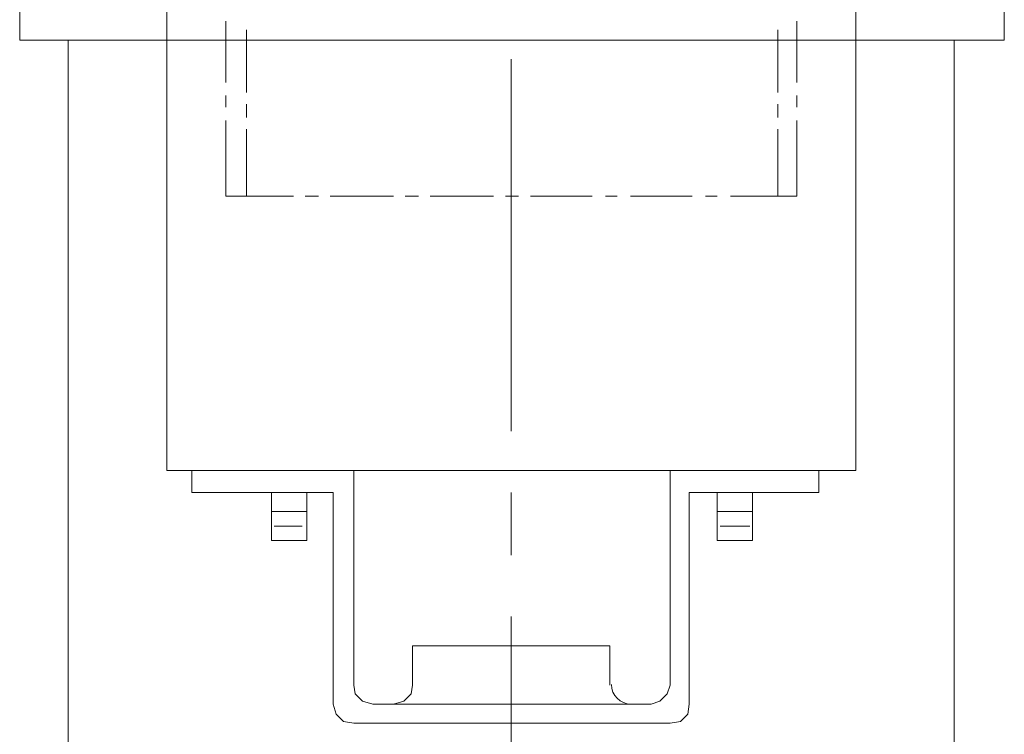
# Model space of a CAD drawing. Units: inches. Extents: x 0 to 15, y -23.8 to 0.
# Drawn here: x 6.5 to 8.5, y -9.7 to -8.3 of the extents above; entities that cross this region are included whole.
import ezdxf

# ---------------------------------------------------------------- set-up
doc = ezdxf.new("R2010")
doc.units = ezdxf.units.IN
doc.header["$MEASUREMENT"] = 0
doc.layers.add('Layer 1', color=7, linetype='Continuous')

# ---------------------------------------------------------------- blocks, each defined once
blk = doc.blocks.new('block 3')
at = {"layer": 'Layer 1', "color": 18, "lineweight": 18, "true_color": 0x010101}
for points in [[(7.4971, -8.3321), (7.4971, -9.0763)], [(7.4971, -9.1988), (7.4971, -9.3243)], [(7.4971, -9.4469), (7.4971, -10.1911)]]:
    blk.add_lwpolyline(points, dxfattribs=at)
blk = doc.blocks.new('block 4')
at = {"layer": 'Layer 1', "color": 18, "lineweight": 18, "true_color": 0x010101}
for points in [[(6.8083, -7.6316), (6.8083, -9.1551)], [(8.1859, -9.1551), (8.1859, -7.6316)], [(8.4832, -8.1774), (8.4832, -8.2941), (6.5139, -8.2941), (6.5139, -8.1774)], [(6.926, -8.2562), (6.926, -8.3787)], [(8.0681, -8.2562), (8.0681, -8.3787)], [(6.9673, -8.2737), (6.9673, -8.3992)], [(8.0299, -8.2737), (8.0299, -8.3992)], [(8.3831, -10.6755), (6.6111, -10.6755), (6.6111, -8.2941)], [(8.3831, -8.2941), (8.3831, -10.6755)], [(6.926, -8.405), (6.926, -8.4284)], [(8.0681, -8.405), (8.0681, -8.4284)], [(6.9673, -8.4225), (6.9673, -8.4488)], [(8.0299, -8.4225), (8.0299, -8.4488)], [(6.926, -8.4546), (6.926, -8.6064)], [(8.0681, -8.4546), (8.0681, -8.6064)], [(6.9673, -8.4721), (6.9673, -8.6064)], [(8.0299, -8.4721), (8.0299, -8.6064)], [(7.0615, -8.6064), (6.926, -8.6064)], [(7.1115, -8.6064), (7.085, -8.6064)], [(7.2616, -8.6064), (7.135, -8.6064)], [(7.3116, -8.6064), (7.2852, -8.6064)], [(7.4618, -8.6064), (7.3352, -8.6064)], [(7.5118, -8.6064), (7.4853, -8.6064)], [(7.6589, -8.6064), (7.5354, -8.6064)], [(7.709, -8.6064), (7.6855, -8.6064)], [(7.8591, -8.6064), (7.7355, -8.6064)], [(7.9092, -8.6064), (7.8856, -8.6064)], [(8.0681, -8.6064), (7.9356, -8.6064)], [(8.1859, -9.1551), (6.8083, -9.1551)], [(6.8583, -9.1988), (6.8583, -9.1551)], [(7.1821, -9.584), (7.1821, -9.1551)], [(7.815, -9.584), (7.815, -9.1551)], [(8.1123, -9.1551), (8.1123, -9.1988), (7.8532, -9.1988)], [(7.1409, -9.1988), (6.8583, -9.1988)], [(7.088, -9.1988), (7.088, -9.2951), (7.0173, -9.2951), (7.0173, -9.1988)], [(7.1409, -9.622), (7.1409, -9.1988)], [(7.8532, -9.622), (7.8532, -9.1988)], [(7.9092, -9.2951), (7.9092, -9.1988)], [(7.9798, -9.2951), (7.9798, -9.1988)], [(7.088, -9.2368), (7.0173, -9.2368)], [(7.9092, -9.2368), (7.9798, -9.2368)], [(7.0791, -9.2659), (7.0232, -9.2659)], [(7.9151, -9.2659), (7.9739, -9.2659)], [(7.9092, -9.2951), (7.9798, -9.2951)], [(7.2998, -9.5052), (7.6943, -9.5052)], [(7.2998, -9.584), (7.2998, -9.5052)], [(7.6943, -9.584), (7.6943, -9.5052)], [(7.1821, -9.584), (7.1851, -9.6016), (7.1998, -9.6162), (7.2204, -9.622)], [(7.2616, -9.622), (7.2822, -9.6162), (7.2969, -9.6016), (7.2998, -9.584)], [(7.7768, -9.622), (7.7944, -9.6162), (7.8091, -9.6016), (7.815, -9.584)], [(7.1409, -9.622), (7.1468, -9.6424), (7.1615, -9.657), (7.1821, -9.6599)], [(7.7768, -9.622), (7.2204, -9.622)], [(7.815, -9.6599), (7.8356, -9.657), (7.8503, -9.6424), (7.8532, -9.622)], [(7.1821, -9.6599), (7.815, -9.6599)]]:
    blk.add_lwpolyline(points, dxfattribs=at)
blk.add_open_spline([(7.6973, -9.5826), (7.6973, -9.6043), (7.7151, -9.622), (7.737, -9.622)], degree=3, dxfattribs=at)
blk = doc.blocks.new('block 2')
at = {"layer": 'Layer 1'}
for name in ['block 3', 'block 4']:
    blk.add_blockref(name, (0, 0), dxfattribs=at)

msp = doc.modelspace()

# ---------------------------------------------------------------- block references
at = {"layer": 'Layer 1'}
msp.add_blockref('block 2', (0, 0), dxfattribs=at)

doc.saveas('drawing.dxf')
